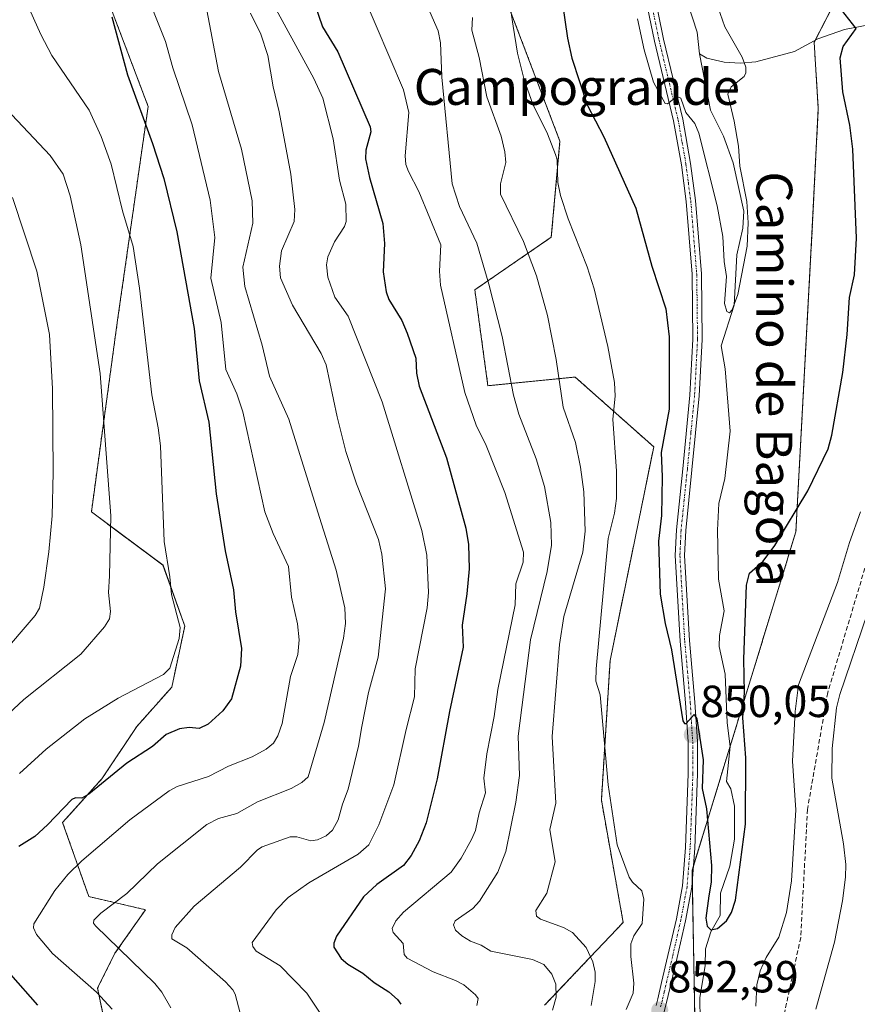
# Model space of a CAD drawing. Units: metres. Extents: x 658117 to 661592, y 4751073 to 4753465.
# Drawn here: x 660510 to 660696, y 4752873 to 4753093 of the extents above; entities that cross this region are included whole.
import ezdxf
from ezdxf.enums import TextEntityAlignment as Align

# ---------------------------------------------------------------- set-up
doc = ezdxf.new("R2010")
doc.units = ezdxf.units.M
doc.header["$MEASUREMENT"] = 0
for name, pattern in [('TRAZO_Y_PUNTO', [1, 0.5, -0.25, 0, -0.25]), ('TRAZOS', [0.75, 0.5, -0.25]), ('TRAZOSX2', [1.5, 1, -0.5])]:
    doc.linetypes.add(name, pattern=pattern)
for name, color, linetype, lineweight in [('Arbolado forestal', 92, 'TRAZOS', 0), ('Arbolado forestal CxS', 92, 'Continuous', 0), ('Carátula', 7, 'Continuous', 5), ('Corriente natural lineal', 142, 'Continuous', 13), ('Curva de nivel maestra', 36, 'Continuous', 30), ('Curva de nivel normal', 36, 'Continuous', 0), ('Pastizal CxS', 92, 'Continuous', 0), ('Pista no pavimentada', 254, 'Continuous', 13), ('Pista no pavimentada Cxs', 254, 'Continuous', 0), ('Pista pavimentada eje', 135, 'TRAZO_Y_PUNTO', 0), ('Punto de cota en terreno', 7, 'Continuous', 0), ('Rótulo de punto de cota en terreno', 19, 'Continuous', 0), ('Senda', 19, 'TRAZOSX2', 0), ('Texto cartográfico', 19, 'Continuous', 0)]:
    doc.layers.add(name, color=color, linetype=linetype, lineweight=lineweight)
doc.styles.add('Arial', font='txt', dxfattribs={"height": 0.2})

# ---------------------------------------------------------------- blocks, each defined once
blk = doc.blocks.new('*U168')
at = {"layer": 'Curva de nivel normal', "color": 36, "linetype": 'Continuous', "lineweight": 0}
blk.add_polyline3d([(660593.9, 4753110.54, 865), (660602.84, 4753090.11, 865), (660603.34, 4753087.5, 865), (660603.64, 4753079.85, 865), (660605.92, 4753056.07, 865), (660607.58, 4753051, 865), (660611.43, 4753042.85, 865), (660614.11, 4753033.76, 865), (660617.05, 4753022.07, 865), (660619.59, 4753009.05, 865), (660620.74, 4753004.8, 865), (660624.64, 4752994.82, 865), (660626.46, 4752988.7, 865), (660627.92, 4752980.66, 865), (660628.04, 4752975.62, 865), (660627.08, 4752969.8, 865), (660623.36, 4752954.58, 865), (660620.63, 4752933.11, 865), (660620.94, 4752924.39, 865), (660620.08, 4752918.4, 865), (660617.88, 4752907.44, 865), (660616.1, 4752902.82, 865), (660612.04, 4752896.39, 865), (660610.53, 4752894.77, 865), (660606.62, 4752892.04, 865), (660606.19, 4752891.08, 865), (660606.67, 4752889.93, 865), (660608.05, 4752888.63, 865), (660610, 4752887.49, 865), (660612.37, 4752886.61, 865), (660614.5, 4752885.22, 865), (660623.78, 4752883.42, 865), (660626.34, 4752882.31, 865), (660628.14, 4752880.1, 865), (660629.03, 4752877.89, 865), (660629.06, 4752874.99, 865), (660628.22, 4752872.09, 865)], dxfattribs=at)
blk = doc.blocks.new('*U177')
at = {"layer": 'Curva de nivel normal', "color": 36, "linetype": 'Continuous', "lineweight": 0}
blk.add_polyline3d([(660497.73, 4752929.34, 910), (660510.57, 4752941.28, 910), (660523.25, 4752951.34, 910), (660528.54, 4752957.49, 910), (660529.65, 4752959.2, 910), (660529.9, 4752960.84, 910), (660529.44, 4752965.08, 910), (660529.64, 4752968.82, 910), (660529.93, 4752982.18, 910), (660527.56, 4753013.82, 910), (660523.28, 4753042.52, 910), (660520.89, 4753053.42, 910), (660519.33, 4753058.21, 910), (660516.43, 4753062.4, 910), (660504.22, 4753075.31, 910)], dxfattribs=at)
blk = doc.blocks.new('*U178')
at = {"layer": 'Curva de nivel normal', "color": 36, "linetype": 'Continuous', "lineweight": 0}
for points in [[(660696.78, 4752983.03, 855), (660694.34, 4752976.21, 855), (660691.71, 4752967.3, 855), (660683.01, 4752944.57, 855), (660682.24, 4752938.62, 855), (660681.7, 4752927.57, 855), (660682.42, 4752916.72, 855), (660681.42, 4752900.92, 855), (660680.36, 4752893.86, 855), (660678.66, 4752888.39, 855), (660675.82, 4752883.85, 855), (660674.5, 4752880.87, 855), (660673.73, 4752877.76, 855), (660673.5, 4752873.04, 855)], [(660644.65, 4752872.24, 855), (660646.19, 4752875.89, 855), (660646.34, 4752878.1, 855), (660645.69, 4752884.05, 855), (660645.72, 4752886.88, 855), (660646.34, 4752888.63, 855), (660648.22, 4752891.39, 855), (660648.6, 4752896.84, 855), (660648.17, 4752898.68, 855), (660646.07, 4752900.58, 855), (660645.31, 4752901.72, 855), (660642.68, 4752908.96, 855), (660640.66, 4752922.26, 855), (660638.85, 4752942.31, 855), (660637.91, 4752945.36, 855), (660637.94, 4752948.08, 855), (660640.65, 4752977.1, 855), (660642.02, 4752982.79, 855), (660642.47, 4752986.05, 855), (660642.52, 4752992.13, 855), (660641.72, 4753003.67, 855), (660642.22, 4753008.84, 855), (660642.06, 4753011.88, 855), (660640.56, 4753019.85, 855), (660637.51, 4753032.69, 855), (660635.97, 4753037.6, 855), (660631.73, 4753048.31, 855), (660630.06, 4753053.51, 855), (660629.42, 4753056.36, 855), (660629.28, 4753061.45, 855), (660628.95, 4753062.63, 855), (660627.12, 4753067.19, 855), (660623.88, 4753073.83, 855), (660621.98, 4753079.24, 855), (660620.46, 4753085.2, 855), (660619.51, 4753091.21, 855), (660618.99, 4753094.59, 855)]]:
    blk.add_polyline3d(points, dxfattribs=at)
blk = doc.blocks.new('*U179')
at = {"layer": 'Curva de nivel normal', "color": 36, "linetype": 'Continuous', "lineweight": 0}
blk.add_polyline3d([(660561.02, 4753094.07, 885), (660563.35, 4753089.39, 885), (660564.93, 4753084.63, 885), (660566.09, 4753077.69, 885), (660567.42, 4753072.08, 885), (660570, 4753058.2, 885), (660570.87, 4753050.35, 885), (660570.74, 4753047.72, 885), (660567.97, 4753041.15, 885), (660567.51, 4753037.75, 885), (660567.75, 4753035.14, 885), (660570.36, 4753029.06, 885), (660576.75, 4753018.3, 885), (660577.91, 4753015.78, 885), (660580.3, 4753004.18, 885), (660582.26, 4752996.46, 885), (660584.66, 4752989.26, 885), (660589.52, 4752976.91, 885), (660590.28, 4752973.6, 885), (660591.07, 4752965.91, 885), (660589.48, 4752950.7, 885), (660587.3, 4752942.82, 885), (660585.81, 4752935.27, 885), (660585.08, 4752930.88, 885), (660582.81, 4752921.28, 885), (660581.49, 4752917.99, 885), (660580.54, 4752914.51, 885), (660579.26, 4752912.21, 885), (660577.91, 4752910.92, 885), (660575.94, 4752910.02, 885), (660574.47, 4752909.85, 885), (660571.36, 4752910.67, 885), (660569.84, 4752910.67, 885), (660563.64, 4752908.45, 885), (660562.57, 4752907.81, 885), (660558.84, 4752903.92, 885), (660548.48, 4752895.29, 885), (660544.26, 4752890.5, 885), (660543.5, 4752888.9, 885), (660543.54, 4752888.01, 885), (660546.83, 4752886, 885), (660555.46, 4752878.45, 885), (660557.12, 4752876.66, 885), (660557.63, 4752875.66, 885), (660559.11, 4752870.02, 885)], dxfattribs=at)
blk = doc.blocks.new('*U186')
at = {"layer": 'Curva de nivel normal', "color": 36, "linetype": 'Continuous', "lineweight": 0}
blk.add_polyline3d([(660530.21, 4752872.35, 895), (660526.73, 4752876.15, 895), (660517, 4752884.76, 895), (660513.42, 4752888.98, 895), (660512.73, 4752890.47, 895), (660512.82, 4752891.36, 895), (660517.49, 4752898.78, 895), (660520.4, 4752902.31, 895), (660523.47, 4752905.38, 895), (660534.18, 4752914.52, 895), (660542.9, 4752920.93, 895), (660544.73, 4752921.89, 895), (660551.71, 4752924.16, 895), (660556.12, 4752926.41, 895), (660561.39, 4752928.51, 895), (660564.54, 4752930.25, 895), (660566.16, 4752931.59, 895), (660567.13, 4752933.2, 895), (660568.07, 4752935.91, 895), (660569.93, 4752946.42, 895), (660571.55, 4752951.26, 895), (660571.88, 4752954.55, 895), (660571.46, 4752958.1, 895), (660570.16, 4752964.08, 895), (660569.49, 4752970.85, 895), (660566.06, 4752978.25, 895), (660564.26, 4752983.04, 895), (660559.3, 4753005.33, 895), (660557.96, 4753009.36, 895), (660555.51, 4753014.72, 895), (660554.47, 4753025.23, 895), (660552.23, 4753035.06, 895), (660553.11, 4753044.1, 895), (660552.07, 4753052.42, 895), (660548.03, 4753069.2, 895), (660543.75, 4753081.92, 895), (660542.15, 4753087.79, 895), (660539.3, 4753094.83, 895)], dxfattribs=at)
blk = doc.blocks.new('*U190')
at = {"layer": 'Curva de nivel normal', "color": 36, "linetype": 'Continuous', "lineweight": 0}
blk.add_polyline3d([(660509.59, 4752924.82, 905), (660515.55, 4752930.2, 905), (660524.13, 4752936.96, 905), (660531.56, 4752941.56, 905), (660541.65, 4752946.87, 905), (660543.08, 4752948.26, 905), (660545.19, 4752954.88, 905), (660545.4, 4752957.31, 905), (660543.42, 4752964.65, 905), (660543.09, 4752968.62, 905), (660541.82, 4752976.45, 905), (660541.04, 4752997.75, 905), (660540.52, 4753001.77, 905), (660539.08, 4753009.09, 905), (660536.33, 4753032.86, 905), (660534.89, 4753042.15, 905), (660532.54, 4753050.04, 905), (660530, 4753060.46, 905), (660527.78, 4753066.64, 905), (660525.11, 4753072.5, 905), (660516.83, 4753084.66, 905), (660514.35, 4753089.35, 905), (660511.1, 4753096.59, 905)], dxfattribs=at)
blk = doc.blocks.new('*U205')
at = {"layer": 'Curva de nivel normal', "color": 36, "linetype": 'Continuous', "lineweight": 0}
blk.add_polyline3d([(660585.93, 4753098.48, 870), (660595.07, 4753076.99, 870), (660596.31, 4753071.95, 870), (660595.44, 4753062.34, 870), (660595.63, 4753060.36, 870), (660596.18, 4753058.8, 870), (660598.47, 4753054.39, 870), (660603.38, 4753042.46, 870), (660603.1, 4753036.6, 870), (660603.36, 4753033.5, 870), (660608.76, 4753009.61, 870), (660611.3, 4753002.32, 870), (660613.51, 4752997.82, 870), (660617.68, 4752987.33, 870), (660621.81, 4752974.05, 870), (660621.69, 4752971.83, 870), (660620.06, 4752967.04, 870), (660619.98, 4752962.38, 870), (660616.1, 4752943.48, 870), (660615.27, 4752937.51, 870), (660613.61, 4752929.21, 870), (660612.94, 4752923.76, 870), (660613.35, 4752920.49, 870), (660611.95, 4752916.08, 870), (660611.09, 4752912.11, 870), (660610.26, 4752910.08, 870), (660607.93, 4752905.98, 870), (660605.68, 4752902.86, 870), (660595.1, 4752893.95, 870), (660593.41, 4752891.97, 870), (660592.58, 4752890.33, 870), (660592.79, 4752889.4, 870), (660595.03, 4752886.94, 870), (660595.27, 4752884.51, 870), (660595.88, 4752883.7, 870), (660601.72, 4752880.63, 870), (660606.65, 4752878.74, 870), (660608.52, 4752877.79, 870), (660611.11, 4752875.55, 870), (660611.69, 4752874.69, 870), (660611.4, 4752873.12, 870)], dxfattribs=at)
blk = doc.blocks.new('*U213')
at = {"layer": 'Curva de nivel normal', "color": 36, "linetype": 'Continuous', "lineweight": 0}
blk.add_polyline3d([(660665.09, 4753095.51, 845), (660666.62, 4753091, 845), (660670.49, 4753084.26, 845), (660671.27, 4753082.04, 845), (660671.28, 4753080.79, 845), (660670.91, 4753080, 845), (660668.01, 4753077.66, 845), (660667.31, 4753076.04, 845), (660668.72, 4753070.03, 845), (660669.62, 4753064.47, 845), (660669.94, 4753060.04, 845), (660671.5, 4753052.14, 845), (660671.8, 4753047.42, 845), (660671.56, 4753042.2, 845), (660669.53, 4753031.44, 845), (660668.24, 4753027.99, 845), (660667.63, 4753027.37, 845), (660667.08, 4753027.62, 845), (660666.55, 4753029.46, 845), (660666.96, 4753035.46, 845), (660666.45, 4753038.77, 845), (660666.2, 4753044.36, 845), (660664.91, 4753051.21, 845), (660660.81, 4753067.38, 845), (660659.92, 4753069.52, 845), (660657.95, 4753071.94, 845), (660656.8, 4753075.11, 845), (660655.96, 4753075.55, 845), (660653.84, 4753073.9, 845), (660653.31, 4753073.93, 845), (660650.77, 4753078.7, 845), (660648.69, 4753085.89, 845), (660647.18, 4753092.81, 845)], dxfattribs=at)
blk = doc.blocks.new('*U217')
at = {"layer": 'Curva de nivel normal', "color": 36, "linetype": 'Continuous', "lineweight": 0}
for points in [[(660610.44, 4753093.08, 860), (660610.32, 4753090.32, 860), (660611.91, 4753084.2, 860), (660613.64, 4753075.47, 860), (660616.8, 4753066.71, 860), (660617.67, 4753063.19, 860), (660617.87, 4753060.79, 860), (660616.68, 4753056.1, 860), (660616.68, 4753053.77, 860), (660621.77, 4753043.25, 860), (660624.72, 4753035.6, 860), (660627.13, 4753026.76, 860), (660629.09, 4753016.94, 860), (660630.62, 4753006.32, 860), (660633.38, 4752998.5, 860), (660634.49, 4752993.02, 860), (660635.24, 4752987.53, 860), (660635.53, 4752978.74, 860), (660635, 4752974.05, 860), (660630.79, 4752959.76, 860), (660629.82, 4752953.55, 860), (660628.21, 4752933.06, 860), (660629.03, 4752918.22, 860), (660627.66, 4752912.36, 860), (660628.87, 4752905.17, 860), (660627, 4752898.18, 860), (660624.57, 4752894.31, 860), (660624.67, 4752893.08, 860), (660625.6, 4752892.35, 860), (660630.72, 4752890.53, 860), (660632.73, 4752889.39, 860), (660635.77, 4752886.05, 860), (660637.23, 4752882.87, 860), (660637.76, 4752880.56, 860), (660637.73, 4752878.52, 860), (660636.83, 4752873.18, 860)], [(660686.89, 4752872.33, 860), (660691.02, 4752887.24, 860), (660692.8, 4752896.45, 860), (660693.47, 4752901.7, 860), (660693.55, 4752904.54, 860), (660693.05, 4752909.12, 860), (660690.43, 4752923.79, 860), (660690.48, 4752930.38, 860), (660691.5, 4752939.42, 860), (660692.23, 4752942.41, 860), (660698.37, 4752960.47, 860)]]:
    blk.add_polyline3d(points, dxfattribs=at)
blk = doc.blocks.new('*U222')
at = {"layer": 'Curva de nivel normal', "color": 36, "linetype": 'Continuous', "lineweight": 0}
blk.add_polyline3d([(660505.08, 4752950.69, 915), (660513.13, 4752959.97, 915), (660514.06, 4752961.62, 915), (660515, 4752966.31, 915), (660516.15, 4752974.12, 915), (660516.87, 4752982.18, 915), (660517.12, 4752991.83, 915), (660516.97, 4753010.42, 915), (660516.31, 4753022.54, 915), (660513.45, 4753036.65, 915), (660508.03, 4753053.01, 915)], dxfattribs=at)
blk = doc.blocks.new('*U228')
at = {"layer": 'Curva de nivel maestra', "color": 36, "linetype": 'Continuous', "lineweight": 30}
blk.add_polyline3d([(660629.31, 4753104.39, 850), (660631.61, 4753088.5, 850), (660632.59, 4753084.02, 850), (660635.98, 4753073.64, 850), (660639.67, 4753066.53, 850), (660646.8, 4753050.68, 850), (660650.36, 4753037.78, 850), (660653.5, 4753028.22, 850), (660654.24, 4753022.05, 850), (660654.26, 4753005.88, 850), (660652.46, 4752996.24, 850), (660652.65, 4752990.83, 850), (660652.52, 4752982.26, 850), (660651.86, 4752976.52, 850), (660652.23, 4752964.74, 850), (660653.33, 4752958.22, 850), (660654.77, 4752952.31, 850), (660657.28, 4752936.55, 850), (660657.65, 4752935.95, 850), (660658.02, 4752935.96, 850), (660659.82, 4752937.96, 850), (660660.38, 4752937.01, 850), (660661.77, 4752927.86, 850), (660661.55, 4752921.5, 850), (660662.54, 4752916.94, 850), (660663.62, 4752904.34, 850), (660663.55, 4752900.63, 850), (660663.08, 4752897.57, 850), (660662.42, 4752892.58, 850), (660662.7, 4752890.82, 850), (660663.52, 4752890.01, 850), (660664.97, 4752890.3, 850), (660666.98, 4752892.04, 850), (660668.12, 4752893.84, 850), (660668.96, 4752896.57, 850), (660671.25, 4752913.53, 850), (660671.31, 4752928.3, 850), (660670.59, 4752937.21, 850), (660671.01, 4752942.85, 850), (660670.87, 4752950.28, 850), (660671.46, 4752966.7, 850), (660672.14, 4752969.37, 850), (660675.13, 4752972.07, 850), (660677.78, 4752975.54, 850), (660685.07, 4752987.74, 850), (660689.64, 4752997.1, 850), (660690.46, 4753000.11, 850), (660692.86, 4753014.07, 850), (660693.83, 4753022.57, 850), (660694.35, 4753030.78, 850), (660695.44, 4753035.83, 850), (660695.91, 4753043.99, 850), (660695.1, 4753063.79, 850), (660694.44, 4753069.12, 850), (660692.88, 4753076.59, 850), (660692.27, 4753084.16, 850), (660692.94, 4753086.68, 850), (660695.81, 4753090.68, 850), (660692.59, 4753094.82, 850)], dxfattribs=at)
blk = doc.blocks.new('*U233')
at = {"layer": 'Curva de nivel maestra', "color": 36, "linetype": 'Continuous', "lineweight": 30}
blk.add_polyline3d([(660568.65, 4753115.56, 875), (660577.06, 4753091, 875), (660580.47, 4753085.45, 875), (660587.64, 4753068.78, 875), (660587.79, 4753067.65, 875), (660586.68, 4753063.6, 875), (660586.64, 4753061.67, 875), (660587.5, 4753057.48, 875), (660590.48, 4753047.22, 875), (660590.86, 4753042.79, 875), (660590.56, 4753036.48, 875), (660591.21, 4753032, 875), (660591.85, 4753030.32, 875), (660594.71, 4753025.62, 875), (660595.9, 4753022.83, 875), (660597.82, 4753017.3, 875), (660597.95, 4753013.92, 875), (660598.61, 4753011.03, 875), (660604.68, 4752995.05, 875), (660609, 4752979.45, 875), (660609.57, 4752975.8, 875), (660609.7, 4752970.33, 875), (660609.22, 4752964.78, 875), (660608.15, 4752957.83, 875), (660608.36, 4752952.9, 875), (660605.31, 4752938.64, 875), (660602.56, 4752923.58, 875), (660600.13, 4752913.84, 875), (660598.57, 4752909.83, 875), (660596.83, 4752906.53, 875), (660595.07, 4752904.35, 875), (660589.15, 4752900.08, 875), (660586.19, 4752897.36, 875), (660580.21, 4752888.58, 875), (660579.57, 4752887.03, 875), (660579.58, 4752886.14, 875), (660581.22, 4752883.59, 875), (660582.67, 4752882.33, 875), (660586.03, 4752880.37, 875), (660588.58, 4752878.24, 875), (660591.81, 4752876.18, 875), (660593.73, 4752874.49, 875), (660594.53, 4752873.42, 875)], dxfattribs=at)
blk = doc.blocks.new('5PATER')
at = {"layer": 'Carátula', "linetype": 'Continuous', "lineweight": 5}
h = blk.add_hatch(color=250, dxfattribs=at)
edge = h.paths.add_edge_path()
edge.add_ellipse((0, 0.01), major_axis=(-1.33, -1.34), ratio=0.999422, start_angle=0, end_angle=360)

msp = doc.modelspace()

# ---------------------------------------------------------------- linework, layer by layer
at = {"layer": 'Arbolado forestal', "color": 92, "linetype": 'TRAZOS', "lineweight": 0}
for points in [[(660524.65, 4753109.24, 897.98), (660538.25, 4753073.32, 898.57), (660531.45, 4753025.75, 907.16), (660525.62, 4752983.03, 911.33), (660541.55, 4752971.2, 905.34), (660546.41, 4752957.61, 904.31), (660543.5, 4752944.01, 903.54), (660535.73, 4752935.28, 901.69), (660527.96, 4752923.62, 899.86), (660519.22, 4752913.91, 899.48), (660525.04, 4752897.4, 891.54), (660537.67, 4752894.49, 887.51), (660530.87, 4752884.78, 890.37), (660526.99, 4752877.01, 894.34), (660530.87, 4752858.56, 893.04)], [(660626.5, 4752873.2, 865.31), (660643.99, 4752891.66, 855.68), (660639.13, 4752918.85, 855.38), (660641.07, 4752949.93, 853.7), (660650.79, 4752997.52, 851.01), (660633.3, 4753013.06, 858.17), (660613.88, 4753011.12, 867.16), (660610.97, 4753032.48, 866.3), (660627.98, 4753044.19, 856.7), (660629.92, 4753065.56, 853.84), (660614.38, 4753106.37, 858.45)], [(660694.99, 4753104.1, 850.55), (660686.72, 4753088.02, 848.07), (660686.49, 4753087.58, 848.04), (660687.42, 4753072.81, 846.71), (660685.94, 4753043.54, 846.34), (660682.43, 4752978.64, 850.2), (660667.81, 4752930.91, 848.5), (660659.61, 4752904.15, 850.64), (660659.34, 4752903.27, 850.67), (660659.38, 4752901.25, 850.71), (660660.42, 4752844.14, 852.06), (660660.49, 4752840.18, 852.25), (660656.54, 4752836.51, 852.21), (660646.9, 4752827.56, 853.56), (660639.79, 4752820.03, 853.56), (660636.43, 4752816.46, 853.85), (660631.58, 4752811.09, 854.83), (660629.67, 4752808.96, 854.93), (660625.61, 4752804.46, 855.25), (660623.42, 4752802.03, 855.94), (660596.36, 4752772.01, 863.1), (660592.19, 4752763.69, 865.15), (660592.19, 4752756.67, 868.51)]]:
    msp.add_polyline3d(points, dxfattribs=at)
at = {"layer": 'Arbolado forestal CxS', "color": 92, "linetype": 'Continuous', "lineweight": 0}
for points in [[(660530.87, 4752858.56, 893.04), (660526.99, 4752877.01, 894.34), (660530.87, 4752884.78, 890.37), (660537.67, 4752894.49, 887.51), (660525.05, 4752897.4, 891.54), (660519.22, 4752913.91, 899.48), (660527.96, 4752923.62, 899.86), (660535.73, 4752935.28, 901.69), (660543.5, 4752944.01, 903.54), (660546.41, 4752957.61, 904.31), (660541.56, 4752971.2, 905.34), (660525.62, 4752983.03, 911.33), (660531.45, 4753025.75, 907.16), (660538.25, 4753073.32, 898.57), (660524.65, 4753109.24, 897.98)], [(660614.39, 4753106.37, 858.45), (660629.92, 4753065.56, 853.84), (660627.98, 4753044.19, 856.7), (660610.97, 4753032.48, 866.3), (660613.88, 4753011.11, 867.16), (660633.3, 4753013.06, 858.17), (660650.79, 4752997.52, 851.01), (660641.07, 4752949.93, 853.7), (660639.13, 4752918.85, 855.38), (660643.99, 4752891.66, 855.68), (660626.5, 4752873.2, 865.31)], [(660712.96, 4752755.91, 912.66), (660692.76, 4752751.24, 906.22), (660671.98, 4752746.63, 900.21), (660650.3, 4752742.23, 893.72), (660635.68, 4752739.41, 889.4), (660629.88, 4752738.6, 887.61), (660618.82, 4752737.34, 882.46), (660609.48, 4752736.6, 878.57), (660602.36, 4752741.76, 876.34), (660592.19, 4752756.17, 868.69), (660592.19, 4752756.67, 868.51), (660592.19, 4752763.69, 865.15), (660596.36, 4752772, 863.1), (660636.43, 4752816.46, 853.85), (660646.9, 4752827.56, 853.56), (660660.49, 4752840.18, 852.25), (660659.34, 4752903.27, 850.67), (660682.43, 4752978.64, 850.2), (660685.94, 4753043.54, 846.34), (660687.42, 4753072.81, 846.71), (660686.49, 4753087.58, 848.04), (660694.99, 4753104.1, 850.55)]]:
    msp.add_polyline3d(points, dxfattribs=at)
at = {"layer": 'Corriente natural lineal', "color": 142, "linetype": 'Continuous', "lineweight": 13}
for points in [[(660661, 4753085, 843.15), (660660.49, 4753089.86, 843.04), (660656.42, 4753102.22, 842.55)], [(660700.23, 4753091.77, 851.32), (660693.24, 4753090.47, 849.88), (660687.29, 4753088.33, 848.19), (660682.12, 4753085.53, 847.15), (660673.55, 4753083.26, 845.28), (660670.01, 4753082.96, 844.61), (660666.44, 4753083.17, 843.81), (660662.63, 4753084.02, 843.29), (660661, 4753085, 843.15)], [(660661.12, 4752869.76, 850.87), (660661.07, 4752874.97, 850.51), (660662.23, 4752881.99, 850.28), (660662.28, 4752885.77, 850.09), (660663.47, 4752889.53, 850.04), (660665.56, 4752893.21, 849.95), (660665.64, 4752898.17, 849.82), (660667.74, 4752904.21, 849.56), (660668.74, 4752910.17, 849.51), (660668.8, 4752917.53, 849.25), (660667.98, 4752921.37, 848.82), (660667, 4752923, 848.44), (660667.82, 4752930.85, 848.5), (660667.15, 4752936.06, 848.11), (660666.71, 4752946.9, 847.65), (660665.37, 4752953.08, 847.46), (660665.43, 4752955.55, 847.38), (660666.45, 4752960.99, 847.05), (660665.17, 4752968.05, 846.9), (660664.96, 4752979, 846.63), (660665.25, 4752984.9, 846.64), (660666.65, 4752990.5, 846.12), (660667.81, 4753001, 846.17), (660666.7, 4753014.89, 845.32), (660665.82, 4753019.99, 845.41), (660668.7, 4753029.1, 845.13), (660669.25, 4753040.25, 844.83), (660670.63, 4753046.18, 844.53), (660670.85, 4753049.97, 844.45), (660668.46, 4753060.76, 844.43), (660666.33, 4753066.72, 843.68), (660663.39, 4753072.49, 843.74), (660661, 4753085, 843.15)]]:
    msp.add_polyline3d(points, dxfattribs=at)
at = {"layer": 'Curva de nivel maestra', "color": 36, "linetype": 'Continuous', "lineweight": 30}
for points in [[(660530.18, 4753093.26, 900), (660533.63, 4753080.31, 900), (660539.22, 4753065.05, 900), (660541.72, 4753057.27, 900), (660544.64, 4753045.41, 900), (660548.47, 4753023.84, 900), (660549.64, 4753012.21, 900), (660551.74, 4753003.01, 900), (660553.39, 4752987.1, 900), (660555.36, 4752974.37, 900), (660557.22, 4752965.69, 900), (660557.69, 4752960.76, 900), (660559.04, 4752952.66, 900), (660558.83, 4752948.73, 900), (660556.78, 4752941.45, 900), (660554.86, 4752938.74, 900), (660551.63, 4752935.81, 900), (660549.59, 4752934.84, 900), (660547.42, 4752935.02, 900), (660545.25, 4752934.75, 900), (660542.29, 4752933.47, 900), (660539.22, 4752930.84, 900), (660533.5, 4752927.09, 900), (660525.02, 4752920.2, 900), (660523.51, 4752919.34, 900), (660522.05, 4752919.4, 900), (660521.28, 4752919.03, 900), (660515.85, 4752913.39, 900), (660513.04, 4752910.76, 900), (660509.5, 4752908.52, 900)], [(660507.58, 4752880.04, 900), (660513.66, 4752873.22, 900)]]:
    msp.add_polyline3d(points, dxfattribs=at)
at = {"layer": 'Curva de nivel normal', "color": 36, "linetype": 'Continuous', "lineweight": 0}
for points in [[(660564.94, 4753098.26, 880), (660575.16, 4753079.55, 880), (660577.16, 4753075.12, 880), (660579.46, 4753066.06, 880), (660580.88, 4753056.88, 880), (660582.27, 4753051.52, 880), (660582.3, 4753047.71, 880), (660581.96, 4753046.55, 880), (660579.75, 4753043.2, 880), (660578.26, 4753039.83, 880), (660577.92, 4753038.08, 880), (660578.25, 4753035.29, 880), (660579.81, 4753030.86, 880), (660582.79, 4753026.59, 880), (660590.34, 4753007.56, 880), (660599.18, 4752978.91, 880), (660600.32, 4752973.41, 880), (660600.63, 4752965.09, 880), (660600.39, 4752961.7, 880), (660597.72, 4752948.11, 880), (660597.53, 4752941.84, 880), (660595.69, 4752934.63, 880), (660592.92, 4752922.29, 880), (660589.62, 4752913.4, 880), (660587.34, 4752908.91, 880), (660585.03, 4752906.87, 880), (660574.04, 4752900.45, 880), (660569.43, 4752897.21, 880), (660566.74, 4752894.48, 880), (660561.43, 4752887.15, 880), (660561.53, 4752886.26, 880), (660562.33, 4752885.24, 880), (660567.64, 4752881.96, 880), (660573.58, 4752875.9, 880), (660576.81, 4752871, 880)], [(660551.35, 4753094.77, 890), (660553.93, 4753081.09, 890), (660559.04, 4753063.82, 890), (660561.43, 4753052.31, 890), (660561.56, 4753047.34, 890), (660559.34, 4753037.52, 890), (660559.78, 4753033.2, 890), (660563.61, 4753020.15, 890), (660565.27, 4753013.26, 890), (660569.6, 4753003.71, 890), (660576.41, 4752981.82, 890), (660580.14, 4752970.04, 890), (660582, 4752961.67, 890), (660582.17, 4752958.22, 890), (660581.7, 4752954.94, 890), (660577.42, 4752936.16, 890), (660573.85, 4752924.06, 890), (660572.49, 4752922.8, 890), (660570.11, 4752921.46, 890), (660562.63, 4752918.53, 890), (660557.99, 4752915.88, 890), (660553.91, 4752914.81, 890), (660551.28, 4752913.48, 890), (660540.34, 4752904.67, 890), (660533.5, 4752898.09, 890), (660527.72, 4752893.74, 890), (660526.17, 4752892.13, 890), (660526.12, 4752891.47, 890), (660526.55, 4752890.86, 890), (660539.73, 4752878.02, 890), (660541.28, 4752876.11, 890), (660543.29, 4752872.6, 890)]]:
    msp.add_polyline3d(points, dxfattribs=at)
at = {"layer": 'Pastizal CxS', "color": 92, "linetype": 'Continuous', "lineweight": 0}
for points in [[(660524.65, 4753109.24, 897.98), (660538.25, 4753073.32, 898.57), (660531.45, 4753025.75, 907.16), (660525.62, 4752983.03, 911.33), (660541.56, 4752971.2, 905.34), (660546.41, 4752957.61, 904.31), (660543.5, 4752944.01, 903.54), (660535.73, 4752935.28, 901.69), (660527.96, 4752923.62, 899.86), (660519.22, 4752913.91, 899.48), (660525.05, 4752897.4, 891.54), (660537.67, 4752894.49, 887.51), (660530.87, 4752884.78, 890.37), (660526.99, 4752877.01, 894.34), (660530.87, 4752858.56, 893.04)], [(660524.65, 4753109.24, 897.98), (660538.25, 4753073.32, 898.57), (660531.45, 4753025.75, 907.16), (660525.62, 4752983.03, 911.33), (660541.55, 4752971.2, 905.34), (660546.41, 4752957.61, 904.31), (660543.5, 4752944.01, 903.54), (660535.73, 4752935.28, 901.69), (660527.96, 4752923.62, 899.86), (660519.22, 4752913.91, 899.48), (660525.04, 4752897.4, 891.54), (660537.67, 4752894.49, 887.51), (660530.87, 4752884.78, 890.37), (660526.99, 4752877.01, 894.34), (660530.87, 4752858.56, 893.04)], [(660626.5, 4752873.2, 865.31), (660643.99, 4752891.66, 855.68), (660639.13, 4752918.85, 855.38), (660641.07, 4752949.93, 853.7), (660650.79, 4752997.52, 851.01), (660633.3, 4753013.06, 858.17), (660613.88, 4753011.11, 867.16), (660610.97, 4753032.48, 866.3), (660627.98, 4753044.19, 856.7), (660629.92, 4753065.56, 853.84), (660614.39, 4753106.37, 858.45)], [(660626.5, 4752873.2, 865.31), (660643.99, 4752891.66, 855.68), (660639.13, 4752918.85, 855.38), (660641.07, 4752949.93, 853.7), (660650.79, 4752997.52, 851.01), (660633.3, 4753013.06, 858.17), (660613.88, 4753011.12, 867.16), (660610.97, 4753032.48, 866.3), (660627.98, 4753044.19, 856.7), (660629.92, 4753065.56, 853.84), (660614.38, 4753106.37, 858.45)], [(660694.99, 4753104.1, 850.55), (660686.72, 4753088.02, 848.07), (660686.49, 4753087.58, 848.04), (660687.42, 4753072.81, 846.71), (660685.94, 4753043.54, 846.34), (660682.43, 4752978.64, 850.2), (660667.81, 4752930.91, 848.5), (660659.61, 4752904.15, 850.64), (660659.34, 4752903.27, 850.67), (660659.38, 4752901.25, 850.71), (660660.42, 4752844.14, 852.06), (660660.49, 4752840.18, 852.25), (660656.54, 4752836.51, 852.21), (660646.9, 4752827.56, 853.56), (660639.79, 4752820.03, 853.56), (660636.43, 4752816.46, 853.85), (660631.58, 4752811.09, 854.83), (660629.67, 4752808.96, 854.93), (660625.61, 4752804.46, 855.25), (660623.42, 4752802.03, 855.94), (660596.36, 4752772.01, 863.1), (660592.19, 4752763.69, 865.15), (660592.19, 4752756.67, 868.51)], [(660694.99, 4753104.1, 850.55), (660686.49, 4753087.58, 848.04), (660687.42, 4753072.81, 846.71), (660685.94, 4753043.54, 846.34), (660682.43, 4752978.64, 850.2), (660659.34, 4752903.27, 850.67), (660660.49, 4752840.18, 852.25)]]:
    msp.add_polyline3d(points, dxfattribs=at)
at = {"layer": 'Pista no pavimentada', "color": 254, "linetype": 'Continuous', "lineweight": 13}
for points in [[(660651.33, 4752873.19, 852.2), (660651.7, 4752874.63, 852.07), (660652.54, 4752878.24, 851.82), (660653.96, 4752884.31, 851.5), (660655.82, 4752892.45, 851.48), (660657.17, 4752899.78, 850.88), (660657.86, 4752908.31, 850.49), (660658.47, 4752924.75, 849.87), (660658.42, 4752931.84, 849.74), (660657.87, 4752940.53, 849.56), (660656.64, 4752954.25, 849.41), (660655.58, 4752973.32, 849.08), (660655.83, 4752979.03, 848.74), (660657.23, 4752992.61, 847.74), (660658.84, 4753009.05, 847.2), (660659.5, 4753021.48, 847.13), (660659.32, 4753035.93, 846.84), (660657.99, 4753052.17, 846.15), (660656.94, 4753060.27, 845.67), (660655.2, 4753070.08, 845.24), (660650.95, 4753087.86, 844.53), (660648.62, 4753099.32, 843.83)], [(660650.67, 4753099.69, 843.49), (660652.98, 4753088.31, 843.98), (660657.24, 4753070.5, 844.88), (660658.99, 4753060.59, 845.41), (660660.06, 4753052.38, 846.08), (660661.4, 4753036.03, 846.72), (660661.57, 4753021.44, 846.86), (660660.92, 4753008.88, 847.09), (660659.3, 4752992.4, 847.38), (660657.91, 4752978.87, 848.04), (660657.66, 4752973.34, 848.46), (660658.72, 4752954.41, 848.89), (660659.94, 4752940.69, 849.24), (660660.5, 4752931.91, 849.57), (660660.55, 4752924.72, 849.68), (660659.94, 4752908.19, 850.47), (660659.24, 4752899.51, 850.75), (660657.86, 4752892.03, 851.05), (660655.99, 4752883.84, 851.28), (660653.72, 4752874.13, 851.78), (660652.16, 4752868, 852.38)]]:
    msp.add_polyline3d(points, dxfattribs=at)
at = {"layer": 'Pista no pavimentada Cxs', "color": 254, "linetype": 'Continuous', "lineweight": 0}
for points in [[(660651.33, 4752873.19, 852.2), (660651.7, 4752874.63, 852.07), (660652.54, 4752878.24, 851.82), (660653.96, 4752884.31, 851.5), (660655.82, 4752892.45, 851.48), (660657.17, 4752899.78, 850.88), (660657.86, 4752908.31, 850.49), (660658.47, 4752924.75, 849.87), (660658.42, 4752931.84, 849.74), (660657.87, 4752940.53, 849.56), (660656.64, 4752954.25, 849.41), (660655.58, 4752973.32, 849.08), (660655.83, 4752979.03, 848.74), (660657.23, 4752992.61, 847.74), (660658.84, 4753009.05, 847.2), (660659.5, 4753021.48, 847.13), (660659.32, 4753035.93, 846.84), (660657.99, 4753052.17, 846.15), (660656.94, 4753060.27, 845.67), (660655.2, 4753070.08, 845.24), (660650.95, 4753087.86, 844.53), (660648.62, 4753099.32, 843.83)], [(660650.67, 4753099.69, 843.49), (660652.98, 4753088.31, 843.98), (660657.24, 4753070.5, 844.88), (660658.99, 4753060.59, 845.41), (660660.06, 4753052.38, 846.08), (660661.4, 4753036.03, 846.72), (660661.57, 4753021.44, 846.86), (660660.92, 4753008.88, 847.09), (660659.3, 4752992.4, 847.38), (660657.91, 4752978.87, 848.04), (660657.66, 4752973.34, 848.46), (660658.72, 4752954.41, 848.89), (660659.94, 4752940.69, 849.24), (660660.5, 4752931.91, 849.57), (660660.55, 4752924.72, 849.68), (660659.94, 4752908.19, 850.47), (660659.24, 4752899.51, 850.75), (660657.86, 4752892.03, 851.05), (660655.99, 4752883.84, 851.28), (660653.72, 4752874.13, 851.78), (660652.16, 4752868, 852.38)]]:
    msp.add_polyline3d(points, dxfattribs=at)
at = {"layer": 'Pista pavimentada eje', "color": 135, "linetype": 'TRAZO_Y_PUNTO', "lineweight": 0}
msp.add_polyline3d([(660649.65, 4753099.51, 843.66), (660651.97, 4753088.09, 844.25), (660656.22, 4753070.29, 845.11), (660657.1, 4753065.34, 845.36), (660657.97, 4753060.43, 845.54), (660658.49, 4753056.38, 845.79), (660659.03, 4753052.28, 846.12), (660660.36, 4753035.98, 846.78), (660660.45, 4753028.69, 846.93), (660660.54, 4753021.46, 847.01), (660660.21, 4753015.18, 846.9), (660659.88, 4753008.97, 847.14), (660659.07, 4753000.73, 847.39), (660658.27, 4752992.51, 847.56), (660657.57, 4752985.74, 847.88), (660656.87, 4752978.95, 848.44), (660656.75, 4752976.19, 848.65), (660656.62, 4752973.33, 848.88), (660657.15, 4752963.8, 848.99), (660657.68, 4752954.33, 849.15), (660658.3, 4752947.47, 849.25), (660658.91, 4752940.61, 849.4), (660659.18, 4752936.27, 849.62), (660659.46, 4752931.88, 849.65), (660659.51, 4752924.74, 849.78), (660658.9, 4752908.25, 850.48), (660658.21, 4752899.65, 850.82), (660656.84, 4752892.24, 851.32), (660654.98, 4752884.08, 851.39), (660653.13, 4752876.19, 851.8), (660652.71, 4752874.38, 851.92), (660652.27, 4752872.65, 852.07)], dxfattribs=at)
at = {"layer": 'Senda', "color": 19, "linetype": 'TRAZOSX2', "lineweight": 0}
msp.add_polyline3d([(660945.51, 4753094.81, 919.18), (660929.51, 4753087.31, 909.58), (660908.01, 4753084.81, 901.34), (660892.51, 4753084.81, 897.05), (660875.51, 4753079.31, 890.51), (660857.51, 4753073.81, 884.49), (660835.51, 4753061.31, 878.79), (660814.51, 4753060.81, 875.79), (660797.01, 4753060.81, 872.91), (660764.01, 4753074.81, 865.28), (660743.01, 4753080.81, 860.38), (660726.51, 4753084.81, 857.01), (660714.01, 4753077.81, 858.25), (660709.51, 4753063.81, 858.87), (660710.51, 4753035.31, 859.71), (660710.51, 4753017.81, 859.85), (660702.51, 4752986.31, 857.72), (660689.51, 4752942.81, 858.58), (660685.01, 4752916.81, 856.15), (660683.51, 4752888.31, 856.64), (660676.51, 4752855.81, 857.42), (660669.51, 4752834.81, 859.41), (660654.51, 4752822.31, 857.22), (660628.26, 4752806.7, 855.28)], dxfattribs=at)

# ---------------------------------------------------------------- block references
at = {"layer": 'Curva de nivel maestra', "color": 36, "linetype": 'Continuous', "lineweight": 30}
for name in ['*U233', '*U228']:
    msp.add_blockref(name, (0, 0), dxfattribs=at)
at = {"layer": 'Curva de nivel normal', "color": 36, "linetype": 'Continuous', "lineweight": 0}
for name in ['*U190', '*U177', '*U222', '*U205', '*U168', '*U217', '*U179', '*U186', '*U178', '*U213']:
    msp.add_blockref(name, (0, 0), dxfattribs=at)
at = {"layer": 'Punto de cota en terreno', "linetype": 'Continuous', "lineweight": 0}
for p in [(660659.36, 4752933.42, 850.05), (660652.13, 4752872.12, 852.39)]:
    msp.add_blockref('5PATER', p, dxfattribs=at)

# ---------------------------------------------------------------- texts
at = {"layer": 'Rótulo de punto de cota en terreno', "color": 19, "linetype": 'Continuous', "lineweight": 0, "style": 'Arial'}
for s, p in [('850,05', (660661.12, 4752935.18)), ('852,39', (660653.89, 4752873.88))]:
    msp.add_text(s, height=7, dxfattribs=at).set_placement(p, align=Align.BOTTOM_LEFT)
at = {"layer": 'Texto cartográfico', "color": 19, "linetype": 'Continuous', "lineweight": 0, "style": 'Arial'}
msp.add_text('Campogrande', height=8, dxfattribs=at).set_placement((660633.68, 4753077.65), align=Align.MIDDLE_CENTER)
msp.add_text('Camino de Bagola', height=8, rotation=-90, dxfattribs=at).set_placement((660677.63, 4753012.59), align=Align.MIDDLE_CENTER)

doc.saveas('drawing.dxf')
